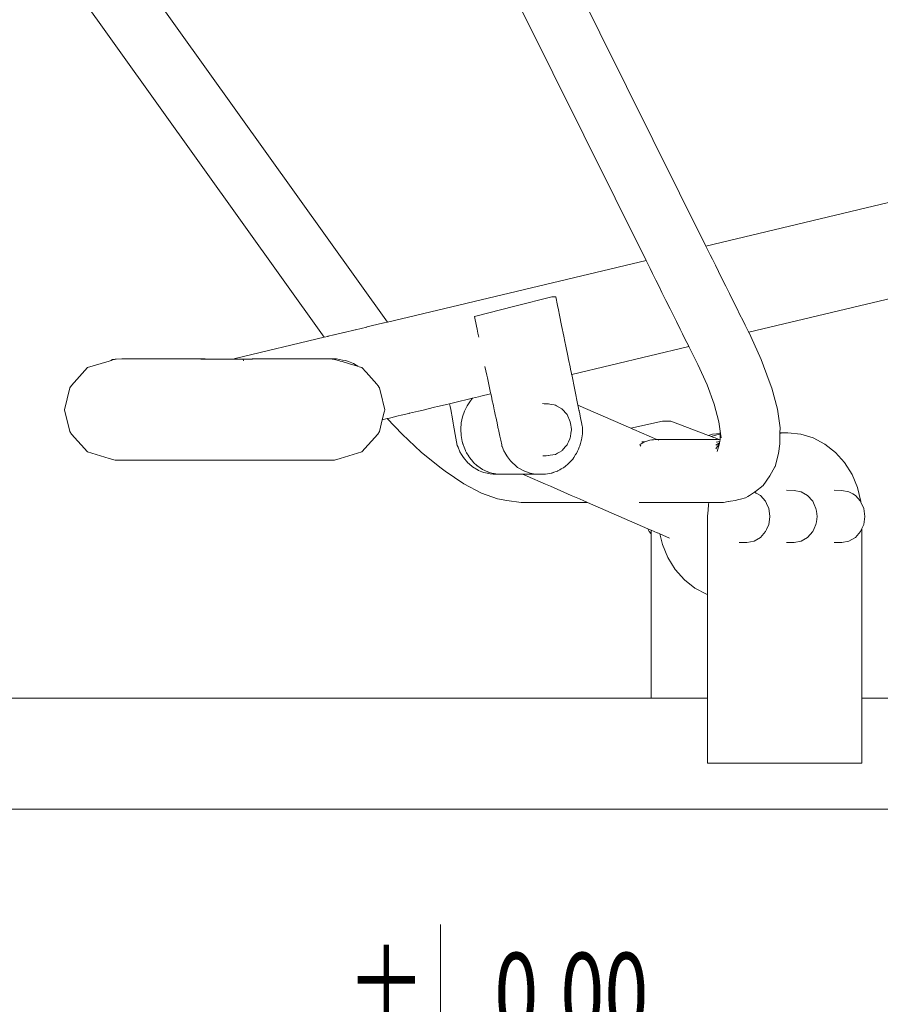
# Model space of a CAD drawing. Units: millimetres. Extents: x 1828 to 4100, y 1468 to 1975.
# Drawn here: x 2802 to 2864, y 1693 to 1764 of the extents above; entities that cross this region are included whole.
import ezdxf
from ezdxf.enums import TextEntityAlignment as Align

# ---------------------------------------------------------------- set-up
doc = ezdxf.new("R2010")
doc.units = ezdxf.units.MM
doc.layers.add('0-02 opis', color=11, linetype='Continuous', lineweight=0)
doc.layers.add('ProfileEdges_Nr_Pióra__7', color=7, linetype='Continuous', lineweight=18)
doc.styles.add('ROMANS', font='romans', dxfattribs={"width": 0.7})

# ---------------------------------------------------------------- blocks, each defined once
blk = doc.blocks.new('*U4')
at = {"ltscale": 0.1}
blk.add_lwpolyline([(65, 20), (-20, 20), (0, 0), (0, 50)], dxfattribs=at)
at = {"style": 'ROMANS', "width": 0.7}
blk.add_attdef('±', text='', height=20, dxfattribs=at).set_placement((-10, 35), align=Align.MIDDLE_CENTER)
blk.add_attdef('WYSOKOSC', text='', height=20, rotation=360, dxfattribs=at).set_placement((5.19, 35), align=Align.MIDDLE_LEFT)

msp = doc.modelspace()

# ---------------------------------------------------------------- linework, layer by layer
at = {"layer": 'ProfileEdges_Nr_Pióra__7', "linetype": 'Continuous', "flags": 128}
for points in [[(2791.247, 1794.332), (2828.362, 1742.453)], [(2828.431, 1794.139), (2851.375, 1747.947)], [(2787.751, 1791.756), (2823.802, 1741.364)], [(2824.6, 1792.114), (2847.051, 1746.914)], [(2882.205, 1755.307), (2851.375, 1747.947)], [(2851.375, 1747.947), (2851.447, 1747.802)], [(2851.447, 1747.802), (2851.524, 1747.645)], [(2851.524, 1747.645), (2851.688, 1747.316)], [(2847.051, 1746.914), (2828.362, 1742.453)], [(2847.051, 1746.914), (2847.133, 1746.75)], [(2851.688, 1747.316), (2851.842, 1747.005)], [(2851.842, 1747.005), (2852.061, 1746.565)], [(2877.853, 1747.301), (2854.468, 1741.718)], [(2847.133, 1746.75), (2847.201, 1746.613)], [(2847.201, 1746.613), (2847.343, 1746.326)], [(2847.343, 1746.326), (2847.519, 1745.973)], [(2852.061, 1746.565), (2852.291, 1746.103)], [(2847.519, 1745.973), (2847.767, 1745.473)], [(2852.291, 1746.103), (2852.559, 1745.561)], [(2852.559, 1745.561), (2852.815, 1745.047)], [(2847.767, 1745.473), (2847.967, 1745.07)], [(2847.967, 1745.07), (2848.201, 1744.599)], [(2853.074, 1744.524), (2852.815, 1745.047)], [(2837.562, 1743.596), (2840.235, 1744.274)], [(2840.235, 1744.274), (2840.4, 1744.274)], [(2840.4, 1744.274), (2840.526, 1744.274)], [(2840.652, 1743.663), (2840.526, 1744.274)], [(2848.201, 1744.599), (2848.491, 1744.015)], [(2853.352, 1743.966), (2853.074, 1744.524)], [(2834.647, 1742.857), (2837.562, 1743.596)], [(2840.718, 1743.34), (2840.652, 1743.663)], [(2848.491, 1744.015), (2848.786, 1743.421)], [(2848.786, 1743.421), (2849.028, 1742.933)], [(2853.606, 1743.454), (2853.352, 1743.966)], [(2853.837, 1742.989), (2853.606, 1743.454)], [(2834.793, 1742.172), (2834.647, 1742.857)], [(2840.795, 1742.965), (2840.718, 1743.34)], [(2840.95, 1742.214), (2840.795, 1742.965)], [(2849.028, 1742.933), (2849.25, 1742.487)], [(2854.037, 1742.587), (2853.837, 1742.989)], [(2826.87, 1742.096), (2826.063, 1741.904)], [(2826.891, 1742.102), (2826.87, 1742.096)], [(2827.595, 1742.27), (2826.891, 1742.102)], [(2827.611, 1742.273), (2827.595, 1742.27)], [(2828.115, 1742.394), (2827.611, 1742.273)], [(2828.358, 1742.452), (2828.124, 1742.396)], [(2834.843, 1741.937), (2834.793, 1742.172)], [(2834.901, 1741.664), (2834.843, 1741.937)], [(2841.108, 1741.445), (2840.95, 1742.214)], [(2849.25, 1742.487), (2849.514, 1741.956)], [(2849.514, 1741.956), (2849.688, 1741.606)], [(2854.212, 1742.234), (2854.037, 1742.587)], [(2854.331, 1741.995), (2854.212, 1742.234)], [(2854.431, 1741.793), (2854.331, 1741.995)], [(2823.802, 1741.364), (2817.368, 1739.828)], [(2824.059, 1741.426), (2823.802, 1741.364)], [(2824.075, 1741.429), (2824.059, 1741.426)], [(2824.505, 1741.532), (2824.075, 1741.429)], [(2824.525, 1741.537), (2824.505, 1741.532)], [(2825.211, 1741.7), (2824.525, 1741.537)], [(2825.237, 1741.707), (2825.211, 1741.7)], [(2826.037, 1741.898), (2825.237, 1741.707)], [(2826.063, 1741.904), (2826.037, 1741.898)], [(2834.966, 1741.358), (2834.901, 1741.664)], [(2841.187, 1741.061), (2841.108, 1741.445)], [(2849.688, 1741.606), (2849.888, 1741.202)], [(2854.448, 1741.759), (2854.431, 1741.793)], [(2854.468, 1741.718), (2854.448, 1741.759)], [(2854.618, 1741.417), (2854.468, 1741.718)], [(2855.378, 1739.75), (2854.618, 1741.417)], [(2841.258, 1740.714), (2841.187, 1741.061)], [(2841.401, 1740.02), (2841.258, 1740.714)], [(2850.145, 1740.686), (2841.679, 1738.665)], [(2849.888, 1741.202), (2849.992, 1740.993)], [(2849.992, 1740.993), (2850.108, 1740.761)], [(2850.108, 1740.761), (2850.127, 1740.722)], [(2850.127, 1740.722), (2850.145, 1740.686)], [(2850.145, 1740.686), (2850.787, 1739.392)], [(2817.368, 1739.828), (2817.214, 1739.766)], [(2841.457, 1739.748), (2841.401, 1740.02)], [(2805.542, 1737.882), (2806.69, 1739.17)], [(2806.69, 1739.17), (2808.258, 1739.641)], [(2808.458, 1739.7), (2808.258, 1739.641)], [(2808.66, 1739.758), (2808.452, 1739.743)], [(2808.452, 1739.743), (2808.458, 1739.7)], [(2808.459, 1739.697), (2808.467, 1739.647)], [(2808.686, 1739.766), (2808.66, 1739.758)], [(2808.66, 1739.758), (2808.771, 1739.766)], [(2808.771, 1739.766), (2808.686, 1739.766)], [(2808.771, 1739.766), (2809.171, 1739.794)], [(2815.201, 1739.794), (2809.171, 1739.794)], [(2815.113, 1739.766), (2814.889, 1739.766)], [(2815.171, 1739.766), (2815.113, 1739.766)], [(2815.244, 1739.766), (2815.171, 1739.766)], [(2815.356, 1739.766), (2815.201, 1739.794)], [(2815.356, 1739.766), (2815.244, 1739.766)], [(2817.214, 1739.766), (2815.356, 1739.766)], [(2817.315, 1739.766), (2817.214, 1739.766)], [(2817.378, 1739.766), (2817.315, 1739.766)], [(2817.543, 1739.766), (2817.378, 1739.766)], [(2818.263, 1739.766), (2817.543, 1739.766)], [(2817.944, 1739.743), (2818.263, 1739.766)], [(2817.944, 1739.743), (2817.959, 1739.647)], [(2818.263, 1739.766), (2818.602, 1739.789)], [(2818.602, 1739.789), (2818.623, 1739.791)], [(2818.623, 1739.791), (2818.663, 1739.794)], [(2818.668, 1739.794), (2821.635, 1739.794)], [(2821.635, 1739.794), (2824.692, 1739.794)], [(2824.532, 1739.766), (2824.381, 1739.766)], [(2824.532, 1739.766), (2824.57, 1739.754)], [(2824.57, 1739.754), (2824.632, 1739.736)], [(2824.632, 1739.736), (2824.906, 1739.657)], [(2825.129, 1739.715), (2824.692, 1739.794)], [(2824.906, 1739.657), (2824.96, 1739.641)], [(2825.106, 1739.597), (2824.96, 1739.641)], [(2825.621, 1739.443), (2825.106, 1739.597)], [(2825.358, 1739.673), (2825.129, 1739.715)], [(2825.404, 1739.665), (2825.358, 1739.673)], [(2825.404, 1739.665), (2825.556, 1739.602)], [(2825.556, 1739.602), (2825.912, 1739.454)], [(2825.763, 1739.4), (2825.621, 1739.443)], [(2825.763, 1739.4), (2826.224, 1739.261)], [(2826.23, 1739.261), (2825.912, 1739.454)], [(2826.528, 1739.17), (2826.234, 1739.258)], [(2826.82, 1738.841), (2826.528, 1739.17)], [(2835.55, 1738.623), (2835.415, 1739.255)], [(2841.566, 1739.215), (2841.457, 1739.748)], [(2841.6, 1739.053), (2841.566, 1739.215)], [(2851.461, 1737.915), (2850.787, 1739.392)], [(2855.957, 1738.177), (2855.378, 1739.75)], [(2827.599, 1737.968), (2826.82, 1738.841)], [(2835.592, 1738.424), (2835.55, 1738.623)], [(2835.721, 1737.82), (2835.592, 1738.424)], [(2841.663, 1738.745), (2841.6, 1739.053)], [(2841.674, 1738.693), (2841.663, 1738.745)], [(2841.679, 1738.665), (2841.674, 1738.693)], [(2842.134, 1736.454), (2841.679, 1738.665)], [(2805.424, 1737.7), (2805.048, 1736.122)], [(2805.542, 1737.882), (2805.424, 1737.7)], [(2827.675, 1737.882), (2827.599, 1737.968)], [(2827.675, 1737.882), (2827.701, 1737.842)], [(2827.701, 1737.842), (2827.779, 1737.722)], [(2827.779, 1737.722), (2827.793, 1737.7)], [(2827.793, 1737.7), (2828.003, 1736.821)], [(2835.746, 1737.701), (2835.721, 1737.82)], [(2835.821, 1737.35), (2835.746, 1737.701)], [(2851.974, 1736.521), (2851.461, 1737.915)], [(2856.134, 1737.68), (2855.957, 1738.177)], [(2856.539, 1736.16), (2856.134, 1737.68)], [(2834.518, 1736.956), (2833.14, 1736.627)], [(2834.361, 1736.777), (2834.518, 1736.956)], [(2834.939, 1737.056), (2834.518, 1736.956)], [(2835.105, 1737.096), (2834.939, 1737.056)], [(2835.825, 1737.268), (2835.105, 1737.096)], [(2835.834, 1737.292), (2835.821, 1737.35)], [(2835.838, 1737.271), (2835.825, 1737.268)], [(2835.838, 1737.271), (2835.834, 1737.292)], [(2835.875, 1737.096), (2835.839, 1737.266)], [(2835.912, 1736.926), (2835.875, 1737.096)], [(2828.003, 1736.821), (2828.028, 1736.717)], [(2828.028, 1736.717), (2828.17, 1736.122)], [(2831.764, 1736.298), (2831.304, 1736.188)], [(2831.99, 1736.352), (2831.764, 1736.298)], [(2832.545, 1736.485), (2831.99, 1736.352)], [(2832.635, 1736.506), (2832.545, 1736.485)], [(2832.86, 1736.56), (2832.635, 1736.506)], [(2833.049, 1736.605), (2832.86, 1736.56)], [(2832.899, 1736.346), (2832.86, 1736.56)], [(2832.937, 1736.144), (2832.899, 1736.346)], [(2833.14, 1736.627), (2833.049, 1736.605)], [(2834.122, 1736.417), (2833.93, 1736.024)], [(2834.122, 1736.417), (2834.361, 1736.777)], [(2835.943, 1736.777), (2835.912, 1736.926)], [(2835.995, 1736.536), (2835.943, 1736.777)], [(2836.02, 1736.417), (2835.995, 1736.536)], [(2836.087, 1736.106), (2836.02, 1736.417)], [(2839.68, 1736.56), (2839.578, 1736.564)], [(2839.948, 1736.55), (2839.68, 1736.56)], [(2839.994, 1736.548), (2839.948, 1736.55)], [(2839.994, 1736.548), (2840.2, 1736.512)], [(2840.2, 1736.512), (2840.417, 1736.473)], [(2840.417, 1736.473), (2840.509, 1736.457)], [(2840.509, 1736.457), (2840.585, 1736.413)], [(2840.585, 1736.413), (2840.973, 1736.191)], [(2842.134, 1736.454), (2845.96, 1734.788)], [(2842.147, 1736.39), (2842.134, 1736.451)], [(2842.151, 1736.369), (2842.147, 1736.39)], [(2842.177, 1736.246), (2842.151, 1736.369)], [(2842.206, 1736.103), (2842.177, 1736.246)], [(2852.315, 1735.241), (2851.974, 1736.521)], [(2805.048, 1736.122), (2805.424, 1734.544)], [(2828.127, 1735.94), (2828.019, 1735.487)], [(2828.144, 1736.011), (2828.127, 1735.94)], [(2828.17, 1736.122), (2828.144, 1736.011)], [(2828.605, 1735.544), (2828.523, 1735.524)], [(2828.876, 1735.609), (2828.605, 1735.544)], [(2829.154, 1735.675), (2828.876, 1735.609)], [(2829.358, 1735.724), (2829.154, 1735.675)], [(2829.924, 1735.859), (2829.358, 1735.724)], [(2829.955, 1735.866), (2829.932, 1735.861)], [(2830.614, 1736.024), (2829.955, 1735.866)], [(2830.849, 1736.08), (2830.614, 1736.024)], [(2831.304, 1736.188), (2830.849, 1736.08)], [(2833.06, 1735.473), (2832.937, 1736.144)], [(2833.789, 1735.604), (2833.701, 1735.167)], [(2833.93, 1736.024), (2833.789, 1735.604)], [(2836.104, 1736.024), (2836.087, 1736.106)], [(2836.184, 1735.651), (2836.104, 1736.024)], [(2836.194, 1735.604), (2836.184, 1735.651)], [(2836.284, 1735.182), (2836.194, 1735.604)], [(2840.973, 1736.191), (2841.342, 1735.777)], [(2841.342, 1735.777), (2841.579, 1735.256)], [(2842.211, 1736.078), (2842.206, 1736.103)], [(2842.222, 1736.026), (2842.211, 1736.078)], [(2842.239, 1735.942), (2842.222, 1736.026)], [(2842.264, 1735.821), (2842.239, 1735.942)], [(2842.297, 1735.659), (2842.264, 1735.821)], [(2842.348, 1735.414), (2842.297, 1735.659)], [(2856.539, 1736.16), (2856.731, 1734.811)], [(2827.997, 1735.399), (2827.793, 1734.544)], [(2828.351, 1735.483), (2827.997, 1735.399)], [(2828.001, 1735.412), (2827.997, 1735.399)], [(2828.019, 1735.487), (2828.001, 1735.412)], [(2828.523, 1735.524), (2828.351, 1735.483)], [(2828.351, 1735.483), (2829.422, 1734.35)], [(2833.119, 1735.154), (2833.06, 1735.473)], [(2833.146, 1735.009), (2833.119, 1735.154)], [(2833.317, 1734.079), (2833.146, 1735.009)], [(2833.701, 1735.167), (2833.668, 1734.72)], [(2836.287, 1735.167), (2836.284, 1735.182)], [(2836.354, 1734.854), (2836.287, 1735.167)], [(2836.378, 1734.739), (2836.354, 1734.854)], [(2841.579, 1735.256), (2841.596, 1735.134)], [(2841.596, 1735.134), (2841.614, 1735.007)], [(2841.614, 1735.007), (2841.635, 1734.854)], [(2841.635, 1734.854), (2841.657, 1734.701)], [(2842.39, 1735.209), (2842.348, 1735.414)], [(2842.443, 1734.949), (2842.39, 1735.209)], [(2842.455, 1734.89), (2842.443, 1734.949)], [(2842.453, 1734.68), (2842.455, 1734.89)], [(2845.96, 1734.788), (2848.25, 1735.294)], [(2848.841, 1735.294), (2848.25, 1735.294)], [(2851.554, 1734.267), (2848.841, 1735.294)], [(2852.41, 1734.573), (2852.315, 1735.241)], [(2805.424, 1734.544), (2805.542, 1734.362)], [(2806.69, 1733.074), (2805.542, 1734.362)], [(2826.528, 1733.074), (2827.675, 1734.362)], [(2827.793, 1734.544), (2827.675, 1734.362)], [(2830.795, 1733.067), (2829.422, 1734.35)], [(2833.668, 1734.72), (2833.691, 1734.272)], [(2833.769, 1733.832), (2833.691, 1734.272)], [(2836.387, 1734.697), (2836.378, 1734.739)], [(2836.464, 1734.338), (2836.387, 1734.697)], [(2836.488, 1734.223), (2836.464, 1734.338)], [(2836.553, 1733.921), (2836.488, 1734.223)], [(2841.591, 1734.185), (2841.579, 1734.1)], [(2841.626, 1734.438), (2841.591, 1734.185)], [(2841.66, 1734.678), (2841.626, 1734.438)], [(2841.657, 1734.701), (2841.66, 1734.678)], [(2842.383, 1733.951), (2842.426, 1734.232)], [(2842.426, 1734.232), (2842.449, 1734.385)], [(2842.449, 1734.388), (2842.453, 1734.68)], [(2845.96, 1734.788), (2846.092, 1734.73)], [(2846.092, 1734.73), (2846.158, 1734.701)], [(2846.158, 1734.701), (2847.841, 1733.969)], [(2851.848, 1734.356), (2851.554, 1734.267)], [(2851.66, 1734.227), (2851.554, 1734.267)], [(2851.755, 1734.192), (2851.66, 1734.227)], [(2851.767, 1734.187), (2851.755, 1734.192)], [(2852.329, 1734.356), (2851.767, 1734.187)], [(2851.952, 1734.117), (2851.767, 1734.187)], [(2852.406, 1734.411), (2851.848, 1734.356)], [(2852.037, 1734.085), (2851.952, 1734.117)], [(2852.329, 1734.356), (2852.405, 1734.363)], [(2852.399, 1734.085), (2852.4, 1734.144)], [(2852.4, 1734.144), (2852.405, 1734.356)], [(2852.405, 1734.366), (2852.406, 1734.393)], [(2852.406, 1734.411), (2852.41, 1734.573)], [(2852.406, 1734.393), (2852.406, 1734.411)], [(2852.476, 1734.104), (2852.41, 1734.573)], [(2856.705, 1733.663), (2856.717, 1734.208)], [(2856.717, 1734.208), (2856.72, 1734.332)], [(2856.72, 1734.332), (2856.721, 1734.39)], [(2856.721, 1734.39), (2856.722, 1734.409)], [(2856.756, 1734.438), (2856.722, 1734.435)], [(2856.722, 1734.409), (2856.722, 1734.435)], [(2856.723, 1734.447), (2856.731, 1734.811)], [(2856.723, 1734.447), (2856.802, 1734.447)], [(2856.787, 1734.441), (2856.756, 1734.438)], [(2856.807, 1734.443), (2856.787, 1734.441)], [(2856.818, 1734.444), (2856.802, 1734.447)], [(2856.818, 1734.444), (2856.849, 1734.447)], [(2856.849, 1734.447), (2857.302, 1734.447)], [(2858.231, 1734.356), (2857.302, 1734.447)], [(2858.231, 1734.356), (2859.132, 1734.085)], [(2833.416, 1733.541), (2833.317, 1734.079)], [(2833.471, 1733.409), (2833.416, 1733.541)], [(2833.608, 1733.085), (2833.471, 1733.409)], [(2833.769, 1733.832), (2833.823, 1733.661)], [(2833.823, 1733.661), (2833.827, 1733.648)], [(2833.827, 1733.648), (2833.833, 1733.627)], [(2833.833, 1733.627), (2833.841, 1733.602)], [(2833.841, 1733.602), (2833.902, 1733.409)], [(2833.902, 1733.409), (2834.008, 1733.178)], [(2836.626, 1733.577), (2836.553, 1733.921)], [(2836.644, 1733.49), (2836.626, 1733.577)], [(2836.649, 1733.479), (2836.644, 1733.49)], [(2836.787, 1733.165), (2836.649, 1733.479)], [(2841.095, 1733.301), (2841.24, 1733.465)], [(2841.24, 1733.465), (2841.342, 1733.579)], [(2841.342, 1733.579), (2841.379, 1733.66)], [(2841.379, 1733.66), (2841.445, 1733.807)], [(2841.445, 1733.807), (2841.548, 1734.033)], [(2841.548, 1734.033), (2841.579, 1734.1)], [(2842.162, 1733.269), (2842.228, 1733.411)], [(2842.228, 1733.411), (2842.264, 1733.528)], [(2842.264, 1733.528), (2842.309, 1733.677)], [(2842.309, 1733.677), (2842.373, 1733.888)], [(2842.373, 1733.888), (2842.383, 1733.951)], [(2846.696, 1733.659), (2846.604, 1733.607)], [(2846.604, 1733.607), (2846.671, 1733.488)], [(2846.899, 1733.774), (2846.696, 1733.659)], [(2846.747, 1733.809), (2846.969, 1733.809)], [(2846.937, 1733.796), (2846.899, 1733.774)], [(2846.948, 1733.802), (2846.937, 1733.796)], [(2846.948, 1733.802), (2846.969, 1733.809)], [(2846.969, 1733.809), (2847.317, 1733.924)], [(2847.317, 1733.924), (2847.475, 1733.939)], [(2847.475, 1733.939), (2847.589, 1733.949)], [(2847.589, 1733.949), (2847.757, 1733.965)], [(2847.757, 1733.965), (2847.795, 1733.969)], [(2847.815, 1733.969), (2847.795, 1733.969)], [(2847.841, 1733.969), (2847.815, 1733.969)], [(2850.237, 1733.967), (2847.841, 1733.969)], [(2847.932, 1733.929), (2847.944, 1733.924)], [(2852.168, 1733.965), (2850.237, 1733.967)], [(2852.371, 1733.958), (2852.037, 1734.085)], [(2852.086, 1733.554), (2852.361, 1733.726)], [(2852.352, 1733.694), (2852.087, 1733.301)], [(2852.108, 1733.774), (2852.228, 1733.794)], [(2852.168, 1733.965), (2852.371, 1733.958)], [(2852.352, 1733.694), (2852.2, 1733.115)], [(2852.228, 1733.794), (2852.385, 1733.82)], [(2852.361, 1733.726), (2852.352, 1733.694)], [(2852.368, 1733.753), (2852.361, 1733.726)], [(2852.385, 1733.82), (2852.368, 1733.753)], [(2852.371, 1733.958), (2852.396, 1733.958)], [(2852.393, 1733.851), (2852.385, 1733.82)], [(2852.393, 1733.851), (2852.396, 1733.958)], [(2852.396, 1733.958), (2852.399, 1734.085)], [(2856.705, 1733.663), (2856.619, 1732.955)], [(2859.132, 1734.085), (2859.977, 1733.643)], [(2859.977, 1733.643), (2860.741, 1733.042)], [(2808.258, 1732.603), (2806.69, 1733.074)], [(2824.96, 1732.603), (2826.528, 1733.074)], [(2830.795, 1733.067), (2832.142, 1731.976)], [(2833.608, 1733.085), (2833.723, 1732.895)], [(2833.723, 1732.895), (2833.861, 1732.668)], [(2834.008, 1733.178), (2834.018, 1733.155)], [(2834.018, 1733.155), (2834.085, 1733.01)], [(2834.085, 1733.01), (2834.242, 1732.762)], [(2834.242, 1732.762), (2834.254, 1732.742)], [(2834.254, 1732.742), (2834.316, 1732.644)], [(2836.823, 1733.083), (2836.787, 1733.165)], [(2836.843, 1733.038), (2836.823, 1733.083)], [(2837.001, 1732.787), (2836.843, 1733.038)], [(2837.045, 1732.717), (2837.001, 1732.787)], [(2837.102, 1732.626), (2837.045, 1732.717)], [(2839.584, 1732.792), (2839.635, 1732.794)], [(2839.635, 1732.794), (2839.837, 1732.802)], [(2839.837, 1732.802), (2839.974, 1732.807)], [(2839.974, 1732.807), (2839.994, 1732.807)], [(2840.119, 1732.83), (2839.994, 1732.807)], [(2840.313, 1732.864), (2840.119, 1732.83)], [(2840.481, 1732.894), (2840.313, 1732.864)], [(2840.509, 1732.899), (2840.481, 1732.894)], [(2840.645, 1732.977), (2840.509, 1732.899)], [(2840.803, 1733.067), (2840.645, 1732.977)], [(2840.973, 1733.165), (2840.803, 1733.067)], [(2840.981, 1733.174), (2841.095, 1733.301)], [(2841.966, 1732.885), (2841.823, 1732.67)], [(2842.019, 1732.964), (2841.966, 1732.885)], [(2842.019, 1732.964), (2842.095, 1733.126)], [(2842.095, 1733.126), (2842.162, 1733.269)], [(2856.372, 1732.017), (2856.619, 1732.955)], [(2860.741, 1733.042), (2861.4, 1732.302)], [(2808.686, 1732.478), (2808.258, 1732.603)], [(2808.686, 1732.478), (2824.532, 1732.478)], [(2824.532, 1732.478), (2824.96, 1732.603)], [(2832.142, 1731.976), (2832.535, 1731.685)], [(2833.861, 1732.668), (2834.169, 1732.3)], [(2834.262, 1732.22), (2834.169, 1732.3)], [(2834.524, 1731.992), (2834.262, 1732.22)], [(2834.316, 1732.644), (2834.53, 1732.389)], [(2834.919, 1731.749), (2834.524, 1731.992)], [(2834.53, 1732.389), (2834.59, 1732.318)], [(2834.59, 1732.318), (2834.855, 1732.08)], [(2834.855, 1732.08), (2834.866, 1732.069)], [(2834.866, 1732.069), (2834.902, 1732.037)], [(2835.233, 1731.817), (2834.902, 1732.037)], [(2837.261, 1732.443), (2837.102, 1732.626)], [(2837.309, 1732.387), (2837.261, 1732.443)], [(2837.416, 1732.264), (2837.309, 1732.387)], [(2837.416, 1732.264), (2837.563, 1732.141)], [(2837.563, 1732.141), (2837.611, 1732.101)], [(2837.611, 1732.101), (2837.776, 1731.962)], [(2841.234, 1732.055), (2841.081, 1731.934)], [(2841.407, 1732.191), (2841.234, 1732.055)], [(2841.428, 1732.208), (2841.407, 1732.191)], [(2841.428, 1732.208), (2841.555, 1732.347)], [(2841.555, 1732.347), (2841.727, 1732.535)], [(2841.727, 1732.535), (2841.75, 1732.56)], [(2841.823, 1732.67), (2841.75, 1732.56)], [(2855.997, 1731.357), (2856.367, 1731.999)], [(2856.367, 1731.999), (2856.372, 1732.017)], [(2861.4, 1732.302), (2861.935, 1731.445)], [(2833.894, 1730.764), (2832.535, 1731.685)], [(2834.945, 1731.738), (2834.919, 1731.749)], [(2835.181, 1731.643), (2834.945, 1731.738)], [(2835.334, 1731.582), (2835.181, 1731.643)], [(2835.614, 1731.635), (2835.245, 1731.808)], [(2835.783, 1731.485), (2835.342, 1731.579)], [(2835.614, 1731.635), (2835.645, 1731.626)], [(2835.645, 1731.626), (2836.001, 1731.522)], [(2836.018, 1731.477), (2835.783, 1731.485)], [(2836.001, 1731.522), (2836.075, 1731.512)], [(2836.233, 1731.47), (2836.018, 1731.477)], [(2836.079, 1731.511), (2836.352, 1731.475)], [(2836.396, 1731.47), (2836.233, 1731.47)], [(2836.352, 1731.475), (2836.372, 1731.473)], [(2836.372, 1731.473), (2836.396, 1731.47)], [(2836.398, 1731.469), (2838.136, 1731.469)], [(2837.901, 1731.888), (2837.776, 1731.962)], [(2837.945, 1731.862), (2837.901, 1731.888)], [(2838.174, 1731.727), (2837.945, 1731.862)], [(2838.136, 1731.469), (2839.073, 1731.469)], [(2838.136, 1731.469), (2838.453, 1731.331)], [(2838.27, 1731.69), (2838.174, 1731.727)], [(2838.305, 1731.677), (2838.27, 1731.69)], [(2838.599, 1731.565), (2838.305, 1731.677)], [(2838.453, 1731.331), (2839.783, 1730.752)], [(2838.599, 1731.565), (2838.662, 1731.552)], [(2838.666, 1731.552), (2838.684, 1731.549)], [(2838.684, 1731.549), (2839.042, 1731.479)], [(2839.068, 1731.478), (2839.042, 1731.479)], [(2839.308, 1731.475), (2839.073, 1731.469)], [(2839.142, 1731.478), (2839.075, 1731.478)], [(2839.308, 1731.475), (2839.142, 1731.478)], [(2839.354, 1731.477), (2839.308, 1731.475)], [(2839.492, 1731.473), (2839.308, 1731.475)], [(2839.417, 1731.478), (2839.354, 1731.477)], [(2839.492, 1731.473), (2839.783, 1731.473)], [(2839.783, 1731.473), (2840.07, 1731.519)], [(2840.07, 1731.519), (2840.228, 1731.545)], [(2840.246, 1731.551), (2840.228, 1731.545)], [(2840.26, 1731.556), (2840.246, 1731.551)], [(2840.38, 1731.598), (2840.26, 1731.556)], [(2840.4, 1731.605), (2840.38, 1731.598)], [(2840.563, 1731.661), (2840.4, 1731.605)], [(2840.658, 1731.694), (2840.563, 1731.661)], [(2840.668, 1731.7), (2840.658, 1731.694)], [(2840.69, 1731.712), (2840.668, 1731.7)], [(2840.737, 1731.738), (2840.69, 1731.712)], [(2840.815, 1731.781), (2840.737, 1731.738)], [(2840.93, 1731.845), (2840.815, 1731.781)], [(2841.061, 1731.917), (2840.93, 1731.845)], [(2841.081, 1731.934), (2841.061, 1731.917)], [(2855.997, 1731.357), (2855.517, 1730.645)], [(2862.329, 1730.496), (2861.935, 1731.445)], [(2833.894, 1730.764), (2835.165, 1730.09)], [(2839.783, 1730.752), (2840.146, 1730.594)], [(2840.146, 1730.594), (2840.637, 1730.38)], [(2855.517, 1730.645), (2854.965, 1730.224)], [(2835.165, 1730.09), (2836.318, 1729.68)], [(2840.637, 1730.38), (2841.652, 1729.938)], [(2841.652, 1729.938), (2842.242, 1729.682)], [(2854.227, 1729.756), (2854.406, 1729.868)], [(2854.406, 1729.868), (2854.516, 1729.937)], [(2854.516, 1729.937), (2854.814, 1730.123)], [(2854.814, 1730.123), (2854.875, 1730.161)], [(2854.875, 1730.161), (2854.892, 1730.172)], [(2854.892, 1730.172), (2854.92, 1730.19)], [(2854.892, 1730.172), (2855.012, 1730.103)], [(2854.965, 1730.224), (2854.92, 1730.19)], [(2855.012, 1730.103), (2855.318, 1729.928)], [(2855.318, 1729.928), (2855.687, 1729.515)], [(2857.742, 1730.286), (2857.189, 1730.306)], [(2857.742, 1730.286), (2858.257, 1730.194)], [(2858.257, 1730.194), (2858.722, 1729.928)], [(2858.722, 1729.928), (2859.091, 1729.515)], [(2861.195, 1730.286), (2860.642, 1730.306)], [(2861.71, 1730.194), (2861.195, 1730.286)], [(2861.71, 1730.194), (2861.984, 1730.037)], [(2861.984, 1730.037), (2862.175, 1729.928)], [(2862.175, 1729.928), (2862.544, 1729.515)], [(2862.329, 1730.496), (2862.571, 1729.485)], [(2836.994, 1729.571), (2836.318, 1729.68)], [(2838.04, 1729.428), (2836.994, 1729.571)], [(2838.04, 1729.428), (2842.825, 1729.428)], [(2842.242, 1729.682), (2842.562, 1729.542)], [(2842.562, 1729.542), (2842.736, 1729.466)], [(2842.736, 1729.466), (2842.825, 1729.428)], [(2842.825, 1729.428), (2847.191, 1727.527)], [(2846.554, 1729.428), (2846.689, 1729.428)], [(2846.689, 1729.428), (2847.056, 1729.428)], [(2847.056, 1729.428), (2847.522, 1729.428)], [(2847.522, 1729.428), (2848.034, 1729.428)], [(2848.034, 1729.428), (2848.539, 1729.428)], [(2848.539, 1729.428), (2848.75, 1729.428)], [(2848.75, 1729.428), (2849.237, 1729.428)], [(2849.237, 1729.428), (2849.454, 1729.428)], [(2849.454, 1729.428), (2849.8, 1729.428)], [(2849.8, 1729.428), (2850.377, 1729.428)], [(2850.377, 1729.428), (2850.752, 1729.428)], [(2850.752, 1729.428), (2850.97, 1729.428)], [(2850.97, 1729.428), (2851.334, 1729.428)], [(2851.334, 1729.428), (2851.529, 1729.428)], [(2851.533, 1728.879), (2851.565, 1729.284)], [(2851.542, 1729.428), (2851.576, 1729.428)], [(2851.565, 1729.284), (2851.576, 1729.428)], [(2851.576, 1729.428), (2852.003, 1729.428)], [(2852.003, 1729.428), (2852.028, 1729.428)], [(2852.032, 1729.428), (2852.382, 1729.428)], [(2852.382, 1729.428), (2852.42, 1729.428)], [(2852.42, 1729.428), (2852.635, 1729.428)], [(2852.635, 1729.428), (2852.976, 1729.484)], [(2852.976, 1729.484), (2853.008, 1729.489)], [(2853.008, 1729.489), (2853.148, 1729.512)], [(2853.148, 1729.512), (2853.508, 1729.571)], [(2853.508, 1729.571), (2853.739, 1729.63)], [(2853.739, 1729.63), (2853.886, 1729.668)], [(2853.886, 1729.668), (2854.227, 1729.756)], [(2855.687, 1729.515), (2855.763, 1729.346)], [(2855.763, 1729.346), (2855.923, 1728.993)], [(2859.091, 1729.515), (2859.197, 1729.281)], [(2859.197, 1729.281), (2859.327, 1728.993)], [(2862.547, 1729.508), (2862.554, 1729.492)], [(2862.554, 1729.492), (2862.571, 1729.454)], [(2862.571, 1729.485), (2862.574, 1729.448)], [(2862.574, 1729.448), (2862.78, 1728.993)], [(2851.499, 1728.442), (2851.533, 1728.879)], [(2851.499, 1728.442), (2851.499, 1727.842)], [(2855.923, 1728.993), (2855.947, 1728.827)], [(2855.947, 1728.827), (2856.005, 1728.415)], [(2856.005, 1728.415), (2855.947, 1728.003)], [(2859.327, 1728.993), (2859.356, 1728.792)], [(2859.356, 1728.792), (2859.409, 1728.415)], [(2859.409, 1728.415), (2859.356, 1728.038)], [(2862.78, 1728.993), (2862.862, 1728.415)], [(2862.862, 1728.415), (2862.78, 1727.837)], [(2851.499, 1727.842), (2851.498, 1727.399)], [(2855.763, 1727.484), (2855.923, 1727.837)], [(2855.947, 1728.003), (2855.923, 1727.837)], [(2859.197, 1727.549), (2859.327, 1727.837)], [(2859.356, 1728.038), (2859.327, 1727.837)], [(2862.652, 1727.554), (2862.78, 1727.837)], [(2847.191, 1727.527), (2847.287, 1727.316)], [(2847.191, 1727.527), (2847.426, 1727.424)], [(2847.287, 1727.316), (2847.426, 1727.159)], [(2847.426, 1727.159), (2847.418, 1715.277)], [(2847.426, 1727.424), (2847.426, 1727.313)], [(2847.426, 1727.424), (2847.848, 1727.24)], [(2847.426, 1727.313), (2847.426, 1727.159)], [(2847.848, 1727.24), (2847.879, 1727.227)], [(2847.879, 1727.227), (2847.949, 1727.196)], [(2847.949, 1727.196), (2848.048, 1727.154)], [(2848.048, 1727.154), (2848.231, 1726.388)], [(2848.048, 1727.154), (2848.74, 1726.852)], [(2851.498, 1727.399), (2851.498, 1727.389)], [(2851.498, 1727.389), (2851.498, 1726.388)], [(2855.318, 1726.902), (2855.687, 1727.316)], [(2855.687, 1727.316), (2855.763, 1727.484)], [(2858.722, 1726.902), (2859.091, 1727.316)], [(2859.091, 1727.316), (2859.197, 1727.549)], [(2862.175, 1726.902), (2862.544, 1727.316)], [(2862.544, 1727.316), (2862.579, 1727.393)], [(2862.579, 1727.393), (2862.652, 1727.554)], [(2862.652, 1727.554), (2862.646, 1715.277)], [(2848.231, 1726.388), (2848.625, 1725.44)], [(2851.498, 1726.305), (2851.497, 1725.44)], [(2851.498, 1726.388), (2851.498, 1726.305)], [(2853.784, 1726.524), (2854.338, 1726.545)], [(2854.338, 1726.545), (2854.853, 1726.636)], [(2855.318, 1726.902), (2854.853, 1726.636)], [(2857.189, 1726.524), (2857.742, 1726.545)], [(2858.257, 1726.636), (2857.742, 1726.545)], [(2858.722, 1726.902), (2858.257, 1726.636)], [(2860.642, 1726.524), (2861.195, 1726.545)], [(2861.71, 1726.636), (2861.195, 1726.545)], [(2862.175, 1726.902), (2861.71, 1726.636)], [(2849.16, 1724.582), (2848.625, 1725.44)], [(2851.497, 1725.248), (2851.496, 1724.582)], [(2851.497, 1725.44), (2851.497, 1725.248)], [(2849.16, 1724.582), (2849.819, 1723.842)], [(2851.496, 1724.582), (2851.496, 1724.272)], [(2851.496, 1724.272), (2851.496, 1723.842)], [(2850.583, 1723.242), (2849.819, 1723.842)], [(2851.496, 1723.842), (2851.496, 1723.439)], [(2851.496, 1723.439), (2851.496, 1723.242)], [(2850.583, 1723.242), (2851.428, 1722.799)], [(2851.428, 1722.799), (2851.495, 1722.779)], [(2851.495, 1722.779), (2851.49, 1715.277)], [(2851.496, 1723.242), (2851.495, 1722.81)], [(2851.495, 1722.81), (2851.495, 1722.799)], [(2851.495, 1722.799), (2851.495, 1722.779)], [(2847.418, 1715.277), (2780.783, 1715.277)], [(2847.537, 1715.277), (2847.418, 1715.277)], [(2847.418, 1715.268), (2847.418, 1715.257)], [(2847.871, 1715.277), (2847.537, 1715.277)], [(2847.891, 1715.277), (2847.871, 1715.277)], [(2851.49, 1715.277), (2847.891, 1715.277)], [(2851.49, 1715.269), (2851.49, 1715.257)], [(2851.49, 1715.257), (2851.49, 1715.2)], [(2851.49, 1715.2), (2851.49, 1715.129)], [(2851.49, 1715.129), (2851.49, 1715.027)], [(2851.49, 1715.027), (2851.49, 1714.941)], [(2851.49, 1714.941), (2851.49, 1714.796)], [(2894.555, 1715.277), (2862.646, 1715.277)], [(2862.646, 1715.27), (2862.646, 1715.258)], [(2862.646, 1715.258), (2862.646, 1715.192)], [(2862.646, 1715.192), (2862.646, 1715.135)], [(2862.646, 1715.135), (2862.646, 1715.019)], [(2862.646, 1715.019), (2862.646, 1714.95)], [(2862.646, 1714.95), (2862.646, 1714.786)], [(2851.49, 1714.796), (2851.49, 1714.682)], [(2851.49, 1714.682), (2851.49, 1714.498)], [(2851.49, 1714.498), (2851.49, 1714.357)], [(2851.49, 1714.357), (2851.49, 1714.136)], [(2862.646, 1714.694), (2862.645, 1714.485)], [(2862.645, 1714.485), (2862.645, 1714.371)], [(2862.645, 1714.371), (2862.645, 1714.121)], [(2862.646, 1714.786), (2862.646, 1714.694)], [(2851.49, 1713.972), (2851.489, 1713.719)], [(2851.489, 1713.719), (2851.489, 1713.534)], [(2851.489, 1713.534), (2851.489, 1713.255)], [(2851.49, 1714.136), (2851.49, 1713.972)], [(2862.645, 1714.121), (2862.645, 1713.988)], [(2862.645, 1713.988), (2862.645, 1713.702)], [(2862.645, 1713.702), (2862.645, 1713.553)], [(2862.645, 1713.553), (2862.645, 1713.235)], [(2851.489, 1713.255), (2851.489, 1713.053)], [(2851.489, 1713.053), (2851.489, 1712.751)], [(2862.645, 1713.235), (2862.645, 1713.073)], [(2862.645, 1712.73), (2862.645, 1713.073)], [(2851.489, 1712.537), (2851.488, 1712.219)], [(2851.488, 1712.219), (2851.488, 1711.997)], [(2851.489, 1712.751), (2851.489, 1712.537)], [(2862.644, 1712.197), (2862.645, 1712.559)], [(2862.644, 1712.197), (2862.644, 1712.019)], [(2862.645, 1712.559), (2862.645, 1712.73)], [(2851.488, 1711.997), (2851.488, 1711.668)], [(2851.488, 1711.668), (2851.488, 1711.443)], [(2851.488, 1711.443), (2851.488, 1711.11)], [(2862.644, 1712.019), (2862.644, 1711.645)], [(2862.644, 1711.645), (2862.644, 1711.466)], [(2862.644, 1711.466), (2862.644, 1711.087)], [(2851.488, 1711.11), (2851.487, 1710.886)], [(2851.487, 1710.886), (2851.487, 1710.585)], [(2862.644, 1710.908), (2862.644, 1711.087)], [(2862.644, 1710.585), (2862.644, 1710.908)], [(2851.94, 1710.585), (2851.487, 1710.585)], [(2851.94, 1710.585), (2862.644, 1710.585)], [(2784.301, 1707.277), (2900.627, 1707.277)]]:
    msp.add_lwpolyline(points, dxfattribs=at)

# ---------------------------------------------------------------- block references
at = {"layer": '0-02 opis'}
ref = msp.add_blockref('*U4', (2832.21, 1683.939), dxfattribs=dict(at, xscale=0.3, yscale=0.3, zscale=0.3))
ref.add_attrib('±', '%%P', dxfattribs={"layer": '0', "height": 6, "rotation": 360, "style": 'ROMANS', "width": 0.7}).set_placement((2831.151, 1690.889), align=Align.RIGHT)
ref.add_attrib('WYSOKOSC', '0,00', dxfattribs={"layer": '0', "height": 6, "rotation": 360, "style": 'ROMANS', "width": 0.7}).set_placement((2847.219, 1690.889), align=Align.RIGHT)

doc.saveas('drawing.dxf')
